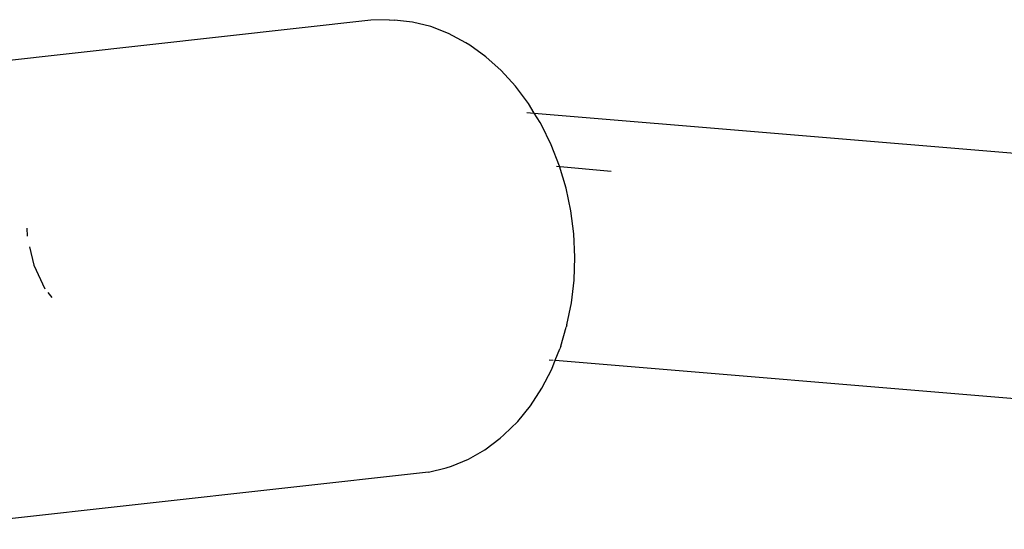
# Model space of a CAD drawing. Units: inches. Extents: x 2 to 1112, y -84 to 576.
# Drawn here: x 273 to 280, y 310 to 314 of the extents above; entities that cross this region are included whole.
import ezdxf

# ---------------------------------------------------------------- set-up
doc = ezdxf.new("R2010")
doc.units = ezdxf.units.IN
doc.header["$MEASUREMENT"] = 0
doc.layers.add('VP-EQ', color=7, linetype='Continuous', true_color=0x8a3492)

# ---------------------------------------------------------------- blocks, each defined once
blk = doc.blocks.new('1237')
at = {"color": 7}
for p, q in [((-347.8954, 36.3437), (-351.1707, 35.98)), ((-347.7792, 36.3476), (-347.8954, 36.3437)), ((-347.7792, 36.3476), (-347.7451, 36.3446)), ((-347.6291, 36.3322), (-347.7451, 36.3446)), ((-347.5139, 36.3036), (-347.6291, 36.3322)), ((-347.4009, 36.2592), (-347.5139, 36.3036)), ((-347.2914, 36.1994), (-347.4009, 36.2592)), ((-347.2655, 36.185), (-347.2914, 36.1994)), ((-347.1622, 36.1116), (-347.2655, 36.185)), ((-347.0646, 36.0246), (-347.1622, 36.1116)), ((-346.974, 35.925), (-347.0646, 36.0246)), ((-346.8912, 35.8139), (-346.974, 35.925)), ((-346.8547, 35.7538), (-346.8912, 35.8139)), ((-346.9019, 35.7578), (-346.8547, 35.7538)), ((-346.8547, 35.7538), (-342.8612, 35.4213)), ((-346.8174, 35.6925), (-346.8547, 35.7538)), ((-346.8094, 35.678), (-346.8174, 35.6925)), ((-346.7468, 35.5506), (-346.8094, 35.678)), ((-346.6943, 35.416), (-346.7468, 35.5506)), ((-346.7139, 35.4158), (-346.3649, 35.3846)), ((-346.6526, 35.2757), (-346.6943, 35.416)), ((-346.6222, 35.1313), (-346.6526, 35.2757)), ((-346.6035, 34.9844), (-346.6222, 35.1313)), ((-350.086, 35.02), (-350.0835, 34.9708)), ((-346.5965, 34.8367), (-346.6035, 34.9844)), ((-350.0676, 34.9018), (-350.0403, 34.7849)), ((-346.6015, 34.6898), (-346.5965, 34.8367)), ((-350.0403, 34.7849), (-349.9697, 34.635)), ((-346.6184, 34.5455), (-346.6015, 34.6898)), ((-349.9518, 34.6109), (-349.9259, 34.58)), ((-346.6468, 34.4053), (-346.6184, 34.5455)), ((-346.6867, 34.2709), (-346.6511, 34.3907)), ((-346.6468, 34.4053), (-346.6511, 34.3907)), ((-346.721, 34.1801), (-346.6919, 34.2532)), ((-346.6867, 34.2709), (-346.6919, 34.2532)), ((-346.7589, 34.1832), (-346.7334, 34.1811)), ((-346.7438, 34.1231), (-346.721, 34.1801)), ((-346.721, 34.1801), (-342.9393, 33.8652)), ((-346.8062, 34.002), (-346.7438, 34.1231)), ((-346.8785, 33.8911), (-346.8062, 34.002)), ((-346.9598, 33.7917), (-346.8785, 33.8911)), ((-347.0492, 33.705), (-346.9598, 33.7917)), ((-347.1699, 33.6106), (-347.072, 33.6846)), ((-347.0492, 33.705), (-347.072, 33.6846)), ((-347.2738, 33.5512), (-347.1699, 33.6106)), ((-347.3826, 33.5071), (-347.2738, 33.5512)), ((-347.5281, 33.4684), (-347.415, 33.4968)), ((-347.415, 33.4968), (-347.3826, 33.5071)), ((-347.5281, 33.4684), (-350.8033, 33.1047))]:
    blk.add_line(p, q, dxfattribs=at)

msp = doc.modelspace()

# ---------------------------------------------------------------- block references
at = {"layer": 'VP-EQ'}
msp.add_blockref('1237', (623.3673, 277.2302), dxfattribs=at)

doc.saveas('drawing.dxf')
